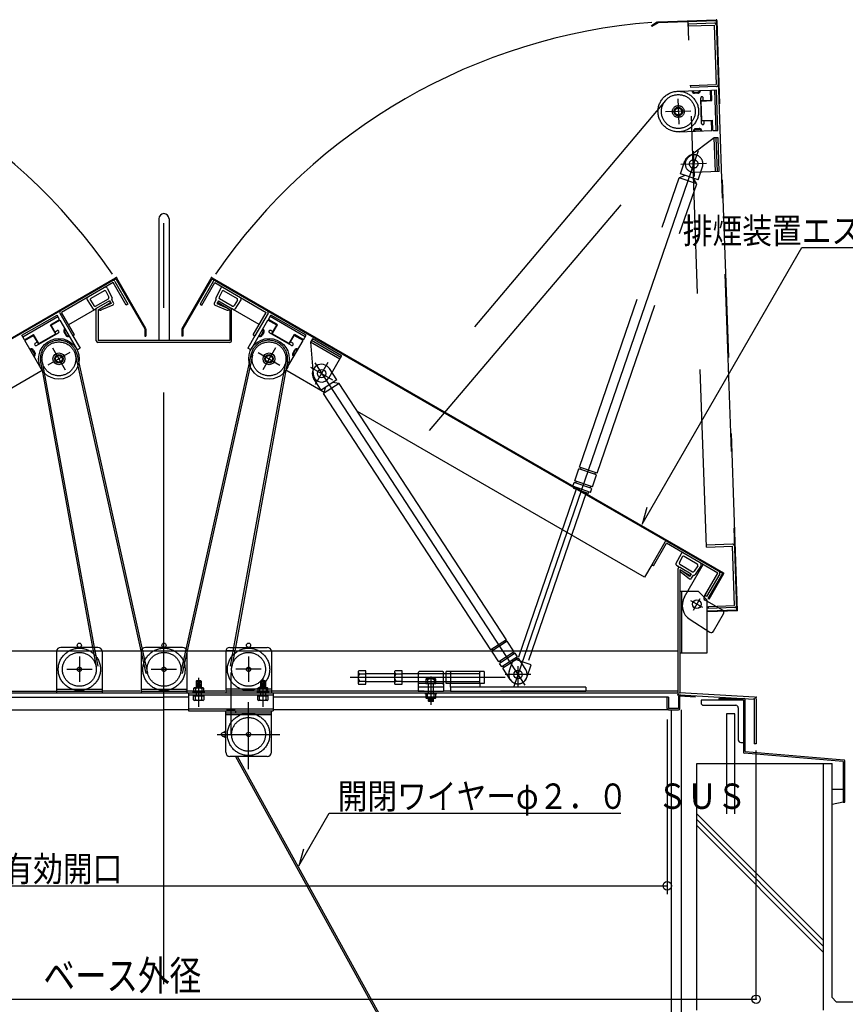
# Model space of a CAD drawing. Units: inches. Extents: x 184 to 5879, y 153 to 4025.
# Drawn here: x 1427 to 2403, y 1837 to 3002 of the extents above; entities that cross this region are included whole.
import ezdxf
from ezdxf.enums import TextEntityAlignment as Align

# ---------------------------------------------------------------- set-up
doc = ezdxf.new("R2010")
doc.units = ezdxf.units.IN
doc.header["$LTSCALE"] = 10
doc.header["$MEASUREMENT"] = 0
for name, pattern in [('PLine1', [30, 21, -9]), ('PLine2', [100, 70, -10, 10, -10]), ('PLine4', [50, 35, -15])]:
    doc.linetypes.add(name, pattern=pattern)
doc.layers.add('本体図', color=7, linetype='Continuous')
doc.styles.add('BIGFONT', font='monotxt', dxfattribs={"height": 0.2, "bigfont": 'bigfont'})

# ---------------------------------------------------------------- blocks, each defined once
blk = doc.blocks.new('DIM_34', base_point=(1002.216122, 2173.671937))
at = {"layer": '本体図', "color": 3, "linetype": 'Continuous'}
for p, q in [((2192.216122, 2173.671937), (2192.216122, 1967.160836)), ((1002.216122, 1977.160836), (2192.216122, 1977.160836))]:
    blk.add_line(p, q, dxfattribs=at)
blk.add_circle((2192.216122, 1977.160836), 5, dxfattribs=at)
at = {"layer": '本体図', "color": 3, "linetype": 'Continuous', "style": 'BIGFONT', "width": 0.858268}
blk.add_text('１１９０\u3000有効開口', height=30, dxfattribs=at).set_placement((1389.898123, 1997.160836), align=Align.MIDDLE_CENTER)

msp = doc.modelspace()

# ---------------------------------------------------------------- linework, layer by layer
at = {"layer": '本体図', "color": 4, "linetype": 'PLine1'}
for p, q in [((2180.853222, 2999.037324), (2173.448022, 2994.410024)), ((2174.083922, 2993.392424), (2173.448022, 2994.410024)), ((2181.443622, 2997.991324), (2174.083922, 2993.392424)), ((2181.348222, 2999.188724), (2250.038422, 3001.587424)), ((2249.880422, 3000.381124), (2181.443622, 2997.991324)), ((2238.598822, 2377.872724), (2216.914522, 2998.829724)), ((2247.979322, 2997.513024), (2216.998222, 2996.431124)), ((2216.998222, 2996.431124), (2217.078522, 2994.132524)), ((2217.078522, 2994.132524), (2247.759822, 2995.204024)), ((2247.759822, 2995.204024), (2250.216722, 2924.846824)), ((2249.880522, 3000.381124), (2274.213622, 2303.570424)), ((2275.454822, 2302.413024), (2251.072722, 3000.622924)), ((2219.524922, 2924.075324), (2219.605222, 2921.776724)), ((2219.535422, 2923.775424), (2250.216722, 2924.846824)), ((2204.464622, 2916.945324), (2243.440822, 2918.306424)), ((2250.596822, 2922.558724), (2219.615722, 2921.476824)), ((2224.522222, 2915.644524), (2228.519822, 2915.784124)), ((2228.554722, 2914.784724), (2224.557122, 2914.645124)), ((2243.859622, 2906.313724), (2243.440822, 2918.306424)), ((2244.440222, 2918.341324), (2250.436622, 2918.550724)), ((2244.876522, 2905.848924), (2244.440222, 2918.341324)), ((2250.113022, 2870.510124), (2248.437822, 2918.480924)), ((2252.111722, 2870.579924), (2250.436622, 2918.550724)), ((2232.809222, 2878.911424), (2231.762222, 2908.893124)), ((2231.866922, 2905.894924), (2243.859622, 2906.313724)), ((2232.384122, 2905.412724), (2244.876522, 2905.848924)), ((2233.186822, 2882.426724), (2232.384122, 2905.412724)), ((2234.865122, 2905.999624), (2234.760422, 2908.997824)), ((2232.704522, 2881.909524), (2244.697222, 2882.328324)), ((2233.186822, 2882.426724), (2245.679122, 2882.862924)), ((2235.807422, 2879.016124), (2235.702722, 2882.014224)), ((2245.116022, 2870.335624), (2244.697222, 2882.328324)), ((2246.115422, 2870.370524), (2245.679122, 2882.862924)), ((2206.139822, 2868.974524), (2245.116022, 2870.335624)), ((2230.020422, 2872.810324), (2226.022922, 2872.670724)), ((2226.057822, 2871.671324), (2230.055322, 2871.810924)), ((2246.115422, 2870.370524), (2252.111722, 2870.579924)), ((2247.814722, 2861.824624), (2217.457822, 2838.941924)), ((2252.411922, 2861.985224), (2247.814722, 2861.824624)), ((2249.210722, 2821.849024), (2247.814722, 2861.824624)), ((2251.509322, 2821.929324), (2250.113322, 2861.904924)), ((2253.807822, 2822.009524), (2252.411922, 2861.985224)), ((2207.872122, 2819.403024), (2213.075022, 2834.533424)), ((2228.676422, 2812.249024), (2207.872122, 2819.403024)), ((2253.807822, 2822.009524), (2223.826122, 2820.962524)), ((2228.676422, 2812.249024), (2233.879322, 2827.379524)), ((2088.531022, 2472.348724), (2206.246222, 2814.674724)), ((2109.335322, 2465.194724), (2227.050622, 2807.520824)), ((2213.546022, 2817.451924), (2206.246222, 2814.674724)), ((2227.050522, 2807.520824), (2206.246222, 2814.674724)), ((2227.050522, 2807.520824), (2223.002522, 2814.200124)), ((1492.523322, 2604.865624), (1495.410722, 2591.805124)), ((1494.476122, 2605.297324), (1496.570322, 2595.824824)), ((1699.956122, 2605.297324), (1697.861922, 2595.824824)), ((1701.908922, 2604.865624), (1699.021522, 2591.805124)), ((1451.354522, 2596.612624), (1453.094022, 2587.062524)), ((1453.322122, 2596.971024), (1455.720122, 2583.805824)), ((1741.110122, 2596.971024), (1738.712122, 2583.805824)), ((1743.077722, 2596.612624), (1741.338222, 2587.062524)), ((2083.002922, 2456.272624), (2087.880622, 2470.457424)), ((2108.685022, 2463.303424), (2087.880622, 2470.457424)), ((2109.335322, 2465.194724), (2088.531022, 2472.348724)), ((2089.771922, 2469.807024), (2090.422322, 2471.698324)), ((2103.807322, 2449.118724), (2108.685022, 2463.303424)), ((2106.793722, 2463.953824), (2107.444022, 2465.845124)), ((2084.568222, 2446.217124), (2015.095522, 2244.184724)), ((2080.726722, 2449.653124), (2082.352622, 2454.381324)), ((2101.531022, 2442.499124), (2080.726722, 2449.653124)), ((2081.967622, 2447.111424), (2082.618022, 2449.002724)), ((2098.989422, 2441.258124), (2081.967622, 2447.111424)), ((2103.156922, 2447.227324), (2082.352622, 2454.381324)), ((2103.807322, 2449.118724), (2083.002922, 2456.272624)), ((2084.243922, 2453.731024), (2084.894222, 2455.622324)), ((2101.265622, 2447.877724), (2101.916022, 2449.769024)), ((2101.531022, 2442.499124), (2103.156922, 2447.227324)), ((2096.388822, 2442.152424), (2026.916222, 2240.119924)), ((2098.989422, 2441.258124), (2099.639722, 2443.149424)), ((2269.499722, 2381.253224), (2238.518522, 2380.171324)), ((2238.598822, 2377.872724), (2269.280122, 2378.944124)), ((2271.737022, 2308.587024), (2269.280122, 2378.944124)), ((2209.216122, 2325.221924), (2209.216122, 2252.221924)), ((2241.055722, 2307.515624), (2271.737022, 2308.587024)), ((2241.136022, 2305.217024), (2241.055722, 2307.515624)), ((2272.117122, 2306.298924), (2241.136022, 2305.217024)), ((2239.934522, 2302.373324), (2274.213622, 2303.570424)), ((2239.976422, 2301.174124), (2239.934522, 2302.373324)), ((2239.976422, 2301.174124), (2239.934522, 2302.373324)), ((2275.454822, 2302.413024), (2239.976422, 2301.174124)), ((1512.809122, 2259.221924), (1516.912722, 2236.692824)), ((1514.842022, 2259.221924), (1518.880322, 2237.051224)), ((1569.821522, 2255.221924), (1575.758622, 2228.366624)), ((1571.869822, 2255.221924), (1577.711522, 2228.798324)), ((1622.562522, 2255.221924), (1616.720822, 2228.798324)), ((1624.610822, 2255.221924), (1618.673722, 2228.366624)), ((1679.590222, 2259.221924), (1675.551922, 2237.051224)), ((1681.623122, 2259.221924), (1677.519522, 2236.692824)), ((2005.400822, 2230.598924), (2010.603722, 2245.729324)), ((2031.408022, 2238.575324), (2010.603722, 2245.729324)), ((2026.205122, 2223.444924), (2031.408022, 2238.575324)), ((1909.802922, 2205.221924), (1909.802922, 2216.521924)), ((1915.802922, 2205.221924), (1915.802922, 2216.521924)), ((989.516122, 2207.521924), (1470.216122, 2207.521924)), ((1568.917623, 2207.521924), (1524.216122, 2207.521924)), ((1669.109433, 2207.521924), (1623.13397, 2207.521924)), ((1635.216122, 2205.221924), (1635.216122, 2201.921924)), ((1641.216122, 2205.221924), (1641.216122, 2201.921924)), ((1711.216122, 2205.221924), (1711.216122, 2201.921924)), ((1717.216122, 2205.221924), (1717.216122, 2201.921924)), ((2204.916122, 2207.521924), (1724.216122, 2207.521924)), ((1680.716122, 2185.761924), (1671.716122, 2185.761924)), ((1680.716122, 2185.761924), (1671.716122, 2185.761924)), ((1680.716122, 2184.981924), (1671.716122, 2184.981924)), ((2262.138064, 2121.69613), (2262.138064, 2062.260113)), ((2272.138064, 2062.260113), (2272.138064, 2121.69613))]:
    msp.add_line(p, q, dxfattribs=at)
at = {"layer": '本体図', "color": 4, "linetype": 'PLine4'}
for p, q in [((2190.006522, 2905.845624), (1881.962522, 2540.185024)), ((1911.006322, 2515.717624), (2220.543322, 2880.009724))]:
    msp.add_line(p, q, dxfattribs=at)
at = {"layer": '本体図', "color": 4, "linetype": 'PLine2'}
for p, q in [((2204.778722, 2907.950824), (2205.825722, 2877.969124)), ((2220.293022, 2893.483424), (2190.311322, 2892.436424)), ((2222.953622, 2845.947324), (2224.000622, 2815.965624)), ((2238.468022, 2831.479924), (2208.486322, 2830.433024))]:
    msp.add_line(p, q, dxfattribs=at)
at = {"layer": '本体図', "color": 3, "linetype": 'PLine2'}
for p, q in [((2228.780422, 2846.378524), (2010.925222, 2212.837124)), ((1597.216122, 860.765593), (1597.216122, 2817.609308)), ((1465.518622, 2613.432324), (1480.518622, 2587.451624)), ((1728.913622, 2613.432324), (1713.913622, 2587.451624)), ((1486.009022, 2607.942024), (1460.028222, 2592.942024)), ((1708.423222, 2607.942024), (1734.404022, 2592.942024)), ((1770.636422, 2590.498424), (1796.617122, 2575.498424)), ((1775.432422, 2595.562224), (2023.997422, 2214.458024)), ((1791.126822, 2595.988824), (1776.126822, 2570.008024)), ((2234.119422, 2306.236324), (2220.312922, 2314.207524)), ((2223.230522, 2303.318624), (2231.201722, 2317.125124)), ((1497.216122, 2248.221924), (1497.216122, 2218.221924)), ((1697.216122, 2248.221924), (1697.216122, 2218.221924)), ((2015.802922, 2212.021924), (2015.802922, 2237.021924)), ((1482.216122, 2233.221924), (1512.216122, 2233.221924)), ((1582.216122, 2233.221924), (1612.216122, 2233.221924)), ((1676.216122, 2229.307824), (1676.216122, 2156.221924)), ((1712.216122, 2233.221924), (1682.216122, 2233.221924)), ((1912.802922, 2224.886839), (1912.802922, 2191.043331)), ((2030.802922, 2227.021924), (2000.802922, 2227.021924)), ((1638.216122, 2223.210705), (1638.216122, 2188.678682)), ((1714.216122, 2223.210705), (1714.216122, 2188.678682)), ((2000.802922, 2223.521924), (1817.297722, 2223.521924)), ((1697.216122, 2115.221954), (1697.216122, 2194.221924)), ((1660.216122, 2156.221924), (1734.216122, 2156.221924))]:
    msp.add_line(p, q, dxfattribs=at)
at = {"layer": '本体図', "color": 3, "linetype": 'Continuous'}
for p, q in [((1591.216122, 2766.189624), (1591.216122, 2622.189624)), ((1603.216122, 2766.189624), (1603.216122, 2622.189624)), ((2162.472772, 2404.782076), (2351.360443, 2731.945118)), ((2351.360443, 2731.945118), (2737.580915, 2731.945118)), ((1526.474122, 2680.938624), (1510.812722, 2671.896524)), ((1528.555622, 2680.330224), (1532.058322, 2673.576724)), ((1530.014622, 2684.033224), (1536.041622, 2672.412424)), ((1664.417622, 2684.033224), (1658.390622, 2672.412424)), ((1665.876622, 2680.330224), (1662.373922, 2673.576724)), ((1667.958122, 2680.938624), (1683.619522, 2671.896524)), ((1506.362522, 2670.377624), (1513.412922, 2659.347724)), ((1510.298822, 2669.789624), (1514.396222, 2663.379524)), ((1516.410122, 2662.888324), (1531.476722, 2671.587124)), ((1537.528122, 2666.708224), (1535.402722, 2670.389624)), ((1656.904122, 2666.708224), (1659.029522, 2670.389624)), ((1678.022122, 2662.888324), (1662.955522, 2671.587124)), ((1684.133422, 2669.789624), (1680.036022, 2663.379524)), ((1688.069722, 2670.377624), (1681.019322, 2659.347724)), ((1515.426722, 2658.856524), (1517.216122, 2659.889624)), ((1536.586922, 2663.871224), (1523.485722, 2658.231624)), ((1534.619522, 2665.746124), (1524.165522, 2661.246024)), ((1533.954622, 2666.897824), (1534.619522, 2665.746124)), ((1657.845322, 2663.871224), (1670.946522, 2658.231624)), ((1660.477622, 2666.897824), (1659.812722, 2665.746124)), ((1659.812722, 2665.746124), (1670.266722, 2661.246024)), ((1679.005522, 2658.856524), (1677.216122, 2659.889624)), ((1453.094022, 2587.062524), (1512.809122, 2259.221924)), ((1495.410722, 2591.805124), (1569.821522, 2255.221924)), ((1496.570322, 2595.824824), (1571.869822, 2255.221924)), ((1697.861958, 2595.824764), (1622.562522, 2255.221924)), ((1699.021618, 2591.805001), (1624.610822, 2255.221924)), ((1741.338222, 2587.062524), (1681.623122, 2259.221924)), ((1801.581022, 2575.606224), (1792.840322, 2589.007624)), ((1455.720122, 2583.805824), (1514.842022, 2259.221924)), ((1738.712122, 2583.805824), (1679.590222, 2259.221924)), ((1783.154022, 2563.587624), (1774.413322, 2576.989124)), ((1801.581022, 2575.606224), (1783.154022, 2563.587624)), ((1804.312522, 2571.418224), (1785.885522, 2559.399724)), ((1788.179622, 2566.865424), (1785.885522, 2559.399724)), ((1804.312522, 2571.418224), (1796.555522, 2572.328424)), ((2002.072022, 2268.210024), (1804.312622, 2571.418224)), ((1983.645022, 2256.191524), (1785.885622, 2559.399724)), ((2168.142645, 2424.602584), (2162.472772, 2404.782076)), ((2208.572222, 2369.865524), (2202.545222, 2358.244624)), ((2210.031122, 2366.162424), (2206.528522, 2359.409024)), ((2227.774122, 2357.728824), (2212.112722, 2366.770924)), ((2203.126722, 2356.255024), (2206.908022, 2354.071924)), ((2207.110122, 2357.419324), (2222.176722, 2348.720624)), ((2228.287922, 2355.621924), (2224.190622, 2349.211824)), ((2232.224322, 2356.209924), (2225.173922, 2345.179924)), ((2218.049622, 2340.437124), (2208.998222, 2347.186324)), ((2218.689722, 2343.078424), (2209.565522, 2349.881724)), ((2219.354622, 2344.230024), (2218.689722, 2343.078424)), ((2220.977222, 2341.040524), (2223.102722, 2344.721924)), ((2002.072022, 2268.210024), (1983.645022, 2256.191524)), ((2003.164622, 2266.534824), (1984.737622, 2254.516324)), ((2001.489422, 2265.442224), (2000.396822, 2267.117424)), ((2011.359022, 2253.970924), (2003.164622, 2266.534824)), ((1992.932022, 2241.952424), (1984.737622, 2254.516324)), ((1986.412722, 2255.608924), (1985.320222, 2257.284124)), ((2011.359022, 2253.970924), (1992.932022, 2241.952424)), ((2012.451622, 2252.295824), (1994.024622, 2240.277224)), ((2015.183122, 2248.107824), (1996.756122, 2236.089324)), ((2010.776422, 2251.203224), (2009.683922, 2252.878324)), ((2015.183122, 2248.107824), (2012.451622, 2252.295824)), ((1996.756122, 2236.089324), (1994.024622, 2240.277224)), ((1995.699822, 2241.369824), (1994.607222, 2243.045024)), ((2016.275722, 2246.432624), (1997.848722, 2234.414124)), ((1999.523922, 2235.506724), (1998.431322, 2237.181924)), ((2014.600522, 2245.340024), (2013.507922, 2247.015224)), ((2025.016522, 2233.031124), (2016.275722, 2246.432624)), ((2006.589422, 2221.012624), (1997.848722, 2234.414124)), ((1626.216122, 2205.221924), (1626.216122, 2184.221924)), ((1626.216122, 2202.921924), (1726.216122, 2202.921924)), ((1726.216122, 2205.221924), (1726.216122, 2184.221924)), ((2282.216122, 2196.69613), (2232.216122, 2196.69613)), ((2232.216122, 2196.69613), (2232.216122, 2193.69613)), ((2235.216122, 2190.69613), (2273.216122, 2190.69613)), ((2282.216122, 2196.69613), (2282.216122, 2134.997284)), ((1626.216122, 2184.221924), (1726.216122, 2184.221924)), ((2197.227039, 1270.000813), (2197.227039, 2185.221924)), ((2209.227039, 1270.000813), (2209.227039, 2185.221924)), ((2276.216122, 2187.69613), (2276.216122, 2149.69613)), ((2279.216122, 2146.69613), (2282.216122, 2146.69613)), ((2297.216122, 1843.221954), (2297.216122, 2137.221954)), ((1681.91984, 2130.221954), (2159.859849, 1262.784531)), ((2161.575944, 1263.754565), (1684.036479, 2130.221954)), ((2387.138064, 1845.000813), (2387.138064, 2121.69613)), ((1756.580636, 2000.76316), (1792.606206, 2063.161276)), ((1792.606206, 2063.161276), (2137.330615, 2063.161276)), ((1762.250509, 2020.583668), (1756.580636, 2000.76316)), ((897.216122, 1843.221954), (2297.216122, 1843.221954)), ((2392.138064, 1840.000813), (2387.138064, 1845.000813)), ((2392.138064, 1840.000813), (2555.838451, 1840.000813))]:
    msp.add_line(p, q, dxfattribs=at)
at = {"layer": '本体図', "color": 4, "linetype": 'Continuous'}
for p, q in [((935.031222, 2346.992524), (1540.067322, 2696.310224)), ((1540.494122, 2695.171024), (936.670522, 2346.553324)), ((1537.227422, 2690.629124), (1476.259222, 2655.429124)), ((1552.577422, 2664.042224), (1537.227422, 2690.629124)), ((1539.069222, 2692.038924), (1554.569222, 2665.192224)), ((1540.494122, 2695.171024), (1574.733322, 2635.866924)), ((1575.799422, 2636.420524), (1541.433322, 2695.944224)), ((1618.632822, 2636.420524), (1652.998922, 2695.944224)), ((1653.938122, 2695.171024), (1619.698922, 2635.866924)), ((1655.363022, 2692.038924), (1639.863022, 2665.192224)), ((1641.854822, 2664.042224), (1657.204822, 2690.629124)), ((1653.938222, 2695.171024), (2257.761822, 2346.553324)), ((1654.365022, 2696.310224), (2258.881402, 2347.292541)), ((1657.204822, 2690.629124), (1718.173022, 2655.429124)), ((1532.804622, 2668.889624), (1517.216122, 2659.889624)), ((1532.804622, 2668.889624), (1533.954622, 2666.897824)), ((1661.627622, 2668.889624), (1660.477622, 2666.897824)), ((1661.627622, 2668.889624), (1677.216122, 2659.889624)), ((1491.609222, 2628.842224), (1476.259222, 2655.429124)), ((1484.567022, 2641.039624), (1515.426722, 2658.856524)), ((1517.216122, 2621.889624), (1517.216122, 2659.889624)), ((1519.516122, 2658.561724), (1533.954622, 2666.897824)), ((1519.516122, 2658.561724), (1519.516122, 2622.189624)), ((1554.569222, 2665.192224), (1552.577422, 2664.042224)), ((1639.863022, 2665.192224), (1641.854822, 2664.042224)), ((1674.916122, 2658.561724), (1660.477622, 2666.897824)), ((1674.916122, 2658.561724), (1674.916122, 2622.189624)), ((1677.216122, 2621.889624), (1677.216122, 2659.889624)), ((1709.865222, 2641.039624), (1679.005522, 2658.856524)), ((1702.823022, 2628.842224), (1718.173022, 2655.429124)), ((1429.234022, 2628.279124), (1470.803222, 2652.279124)), ((1430.234022, 2626.547124), (1471.803222, 2650.547124)), ((1462.977922, 2640.833024), (1473.803222, 2647.083024)), ((1463.910922, 2640.217024), (1474.303222, 2646.217024)), ((1473.803222, 2647.083024), (1470.803222, 2652.279124)), ((1474.117322, 2654.538924), (1489.617322, 2627.692224)), ((1474.303222, 2646.217024), (1494.653246, 2610.969739)), ((1700.629022, 2612.442024), (1720.129022, 2646.217024)), ((1720.314922, 2654.538924), (1704.814922, 2627.692224)), ((1730.521322, 2640.217024), (1720.129022, 2646.217024)), ((1720.629022, 2647.083024), (1723.629022, 2652.279124)), ((1731.454322, 2640.833024), (1720.629022, 2647.083024)), ((1764.198222, 2626.547124), (1722.629022, 2650.547124)), ((1765.198222, 2628.279124), (1723.629022, 2652.279124)), ((1469.227922, 2630.007724), (1462.977922, 2640.833024)), ((1469.910922, 2629.824624), (1463.910922, 2640.217024)), ((1468.410922, 2632.422724), (1471.009022, 2633.922724)), ((1482.071222, 2628.762524), (1480.071222, 2632.226624)), ((1574.733322, 2635.866924), (1574.733322, 2627.188424)), ((1575.933322, 2635.920524), (1575.933322, 2627.188424)), ((1618.498922, 2635.920524), (1618.498922, 2627.188424)), ((1619.698922, 2635.866924), (1619.698922, 2627.188424)), ((1712.361022, 2628.762524), (1714.361022, 2632.226624)), ((1726.021322, 2632.422724), (1723.423222, 2633.922724)), ((1724.521322, 2629.824624), (1730.521322, 2640.217024)), ((1725.204322, 2630.007724), (1731.454322, 2640.833024)), ((1432.234022, 2623.083024), (1429.234022, 2628.279124)), ((1432.234022, 2623.083024), (1443.059322, 2629.333024)), ((1432.734022, 2622.217024), (1443.126322, 2628.217024)), ((1452.234022, 2588.442024), (1432.734022, 2622.217024)), ((1449.309322, 2618.507724), (1443.059322, 2629.333024)), ((1449.126322, 2617.824624), (1443.126322, 2628.217024)), ((1445.028222, 2618.922724), (1447.626322, 2620.422724)), ((1446.528222, 2616.324624), (1472.509022, 2631.324624)), ((1449.309322, 2618.507724), (1469.227922, 2630.007724)), ((1479.205222, 2631.726624), (1481.205222, 2628.262524)), ((1491.609222, 2628.842224), (1489.617322, 2627.692224)), ((1489.617322, 2627.692224), (1498.117322, 2612.969724)), ((1674.916122, 2622.189624), (1519.516122, 2622.189624)), ((1574.733322, 2627.188424), (1575.933322, 2627.188424)), ((1619.698922, 2627.188424), (1618.498922, 2627.188424)), ((1704.814922, 2627.692224), (1696.314922, 2612.969724)), ((1702.823022, 2628.842224), (1704.814922, 2627.692224)), ((1715.227022, 2631.726624), (1713.227022, 2628.262524)), ((1747.904022, 2616.324624), (1721.923222, 2631.324624)), ((1745.122922, 2618.507724), (1725.204322, 2630.007724)), ((1742.198222, 2588.442024), (1761.698222, 2622.217024)), ((1745.122922, 2618.507724), (1751.372922, 2629.333024)), ((1745.305922, 2617.824624), (1751.305922, 2628.217024)), ((1749.404022, 2618.922724), (1746.805922, 2620.422724)), ((1761.698222, 2622.217024), (1751.305922, 2628.217024)), ((1762.198222, 2623.083024), (1751.372922, 2629.333024)), ((1762.198222, 2623.083024), (1765.198222, 2628.279124)), ((1772.646022, 2623.979124), (1770.346022, 2619.995424)), ((1806.137022, 2601.987324), (1771.496022, 2621.987324)), ((1807.287022, 2603.979124), (1772.646022, 2623.979124)), ((1443.966122, 2606.762524), (1441.966122, 2610.226624)), ((1442.832122, 2610.726624), (1444.832122, 2607.262524)), ((1494.601044, 2610.939599), (1498.117322, 2612.969724)), ((1675.216122, 2619.889624), (1519.216122, 2619.889624)), ((1699.831201, 2610.9396), (1696.314922, 2612.969724)), ((1751.600122, 2610.726624), (1749.600122, 2607.262524)), ((1750.466122, 2606.762524), (1752.466122, 2610.226624)), ((1770.346022, 2619.995424), (1773.665022, 2582.125324)), ((1804.987022, 2599.995424), (1770.346022, 2619.995424)), ((1807.287022, 2603.979124), (1792.287022, 2577.998424)), ((1407.742883, 2560.792015), (1453.136245, 2586.999886)), ((1787.395315, 2560.384444), (1741.296002, 2586.99989)), ((2165.385022, 2342.152024), (1826.073997, 2538.053301)), ((2189.385022, 2383.721224), (2173.885022, 2356.874424)), ((2175.876922, 2355.724424), (2191.226922, 2382.311424)), ((2252.195122, 2347.111424), (2191.226922, 2382.311424)), ((2173.885022, 2356.874424), (2165.385022, 2342.152024)), ((2175.876922, 2355.724424), (2173.885022, 2356.874424)), ((2207.916122, 2353.489824), (2220.504622, 2346.221924)), ((2212.601722, 2318.908924), (2234.712122, 2357.205224)), ((2204.916122, 2351.757824), (2204.916122, 2204.938124)), ((2207.216122, 2351.238224), (2207.216122, 2205.221924)), ((2207.216122, 2351.238224), (2219.354622, 2344.230024)), ((2220.504622, 2346.221924), (2219.354622, 2344.230024)), ((2235.814222, 2319.114224), (2252.032622, 2347.205224)), ((2236.845122, 2320.524424), (2252.195122, 2347.111424)), ((2254.336922, 2346.221224), (2238.836922, 2319.374424)), ((2240.611822, 2316.848624), (2257.761822, 2346.553324)), ((2241.651022, 2316.248624), (2259.101018, 2346.472926)), ((2229.216122, 2325.221924), (2207.216122, 2325.221924)), ((2229.216122, 2325.221924), (2239.216122, 2315.221924)), ((2238.836922, 2319.374424), (2236.845122, 2320.524424)), ((2257.696922, 2303.016124), (2236.912322, 2315.016124)), ((2239.216122, 2315.221924), (2239.216122, 2252.221924)), ((2241.651022, 2316.248624), (2240.611822, 2316.848624)), ((2246.856222, 2278.239424), (2258.795022, 2298.918024)), ((2219.237922, 2292.002024), (2242.655522, 2277.203424)), ((989.516122, 2255.221924), (2204.916122, 2255.221924)), ((1470.216122, 2254.221924), (1470.216122, 2205.221924)), ((1519.216122, 2259.221924), (1475.216122, 2259.221924)), ((1524.216122, 2254.221924), (1524.216122, 2205.221924)), ((1570.216122, 2254.221924), (1570.216122, 2205.221924)), ((1619.216122, 2259.221924), (1575.216122, 2259.221924)), ((1624.216122, 2254.221924), (1624.216122, 2205.221924)), ((1670.216122, 2254.221924), (1670.216122, 2205.221924)), ((1680.466122, 2255.221924), (1670.966122, 2255.221924)), ((1675.216122, 2259.221924), (1719.216122, 2259.221924)), ((1724.216122, 2254.221924), (1724.216122, 2205.221924)), ((2239.216122, 2252.221924), (2207.216122, 2252.221924)), ((1826.802922, 2230.531824), (1826.802922, 2216.640524)), ((1835.602822, 2231.521924), (1827.802922, 2231.521924)), ((1828.549122, 2228.021824), (1835.802922, 2228.021824)), ((1835.802922, 2215.721924), (1835.802922, 2231.321824)), ((1835.802922, 2228.284424), (1869.750722, 2228.284424)), ((1869.750722, 2230.531824), (1869.750722, 2216.640524)), ((1878.550622, 2231.521924), (1870.750722, 2231.521924)), ((1871.496922, 2228.021824), (1878.750722, 2228.021824)), ((1878.750722, 2215.721924), (1878.750722, 2231.321824)), ((1878.750722, 2228.284424), (1897.802922, 2228.284424)), ((1897.802922, 2229.521924), (1898.802922, 2230.521924)), ((1897.802922, 2229.521924), (1897.802922, 2214.721924)), ((1897.802922, 2228.284424), (1970.802922, 2228.284424)), ((1926.802922, 2230.521924), (1898.802922, 2230.521924)), ((1926.802922, 2230.521924), (1927.802922, 2229.521924)), ((1927.802922, 2214.721924), (1927.802922, 2229.521924)), ((1975.802922, 2230.521924), (1930.802922, 2230.521924)), ((1930.802922, 2216.521924), (1930.802922, 2230.521924)), ((1935.802922, 2229.521924), (1936.802922, 2230.521924)), ((1935.802922, 2229.521924), (1935.802922, 2216.521924)), ((1969.802922, 2230.521924), (1970.802922, 2229.521924)), ((1970.802922, 2216.521924), (1970.802922, 2229.521924)), ((1975.802922, 2230.521924), (1975.802922, 2216.521924)), ((1635.216122, 2219.197624), (1635.640422, 2219.621924)), ((1635.216122, 2219.197624), (1641.216122, 2219.197624)), ((1635.216122, 2219.197624), (1635.216122, 2211.221824)), ((1641.216122, 2216.664224), (1635.216122, 2218.271924)), ((1641.216122, 2215.421924), (1635.216122, 2217.029624)), ((1641.216122, 2214.179624), (1635.216122, 2215.787324)), ((1641.216122, 2212.937224), (1635.216122, 2214.544924)), ((1641.216122, 2211.694924), (1635.216122, 2213.302624)), ((1640.791922, 2219.621924), (1635.640422, 2219.621924)), ((1641.216122, 2217.906524), (1636.397822, 2219.197624)), ((1640.791922, 2219.621924), (1641.216122, 2219.197624)), ((1641.216122, 2219.197624), (1641.216122, 2211.221824)), ((1711.216122, 2219.197624), (1711.640422, 2219.621924)), ((1711.216122, 2219.197624), (1717.216122, 2219.197624)), ((1711.216122, 2219.197624), (1711.216122, 2211.221824)), ((1717.216122, 2216.664224), (1711.216122, 2218.271924)), ((1717.216122, 2215.421924), (1711.216122, 2217.029624)), ((1717.216122, 2214.179624), (1711.216122, 2215.787324)), ((1717.216122, 2212.937224), (1711.216122, 2214.544924)), ((1717.216122, 2211.694924), (1711.216122, 2213.302624)), ((1716.791922, 2219.621924), (1711.640422, 2219.621924)), ((1717.216122, 2217.906524), (1712.397822, 2219.197624)), ((1716.791922, 2219.621924), (1717.216122, 2219.197624)), ((1717.216122, 2219.197624), (1717.216122, 2211.221824)), ((1827.802922, 2215.521924), (1835.602822, 2215.521924)), ((1828.549122, 2219.021924), (1835.802922, 2219.021924)), ((1835.802922, 2218.759424), (1869.750722, 2218.759424)), ((1870.750722, 2215.521924), (1878.550622, 2215.521924)), ((1871.496922, 2219.021924), (1878.750722, 2219.021924)), ((1878.750722, 2218.759424), (1897.802922, 2218.759424)), ((1897.802922, 2218.759424), (1970.802922, 2218.759424)), ((1898.802922, 2216.521924), (1897.802922, 2217.521924)), ((1927.802922, 2216.521924), (1897.802922, 2216.521924)), ((1897.802922, 2216.521924), (1897.802922, 2207.521924)), ((1906.802922, 2221.321924), (1906.802922, 2216.641924)), ((1906.922822, 2216.521924), (1918.682822, 2216.521924)), ((1918.202922, 2221.921924), (1907.402922, 2221.921924)), ((1908.902922, 2220.874124), (1908.902922, 2216.521924)), ((1916.702922, 2220.874124), (1916.702922, 2216.521924)), ((1918.802922, 2216.641924), (1918.802922, 2221.321924)), ((1927.802922, 2217.521924), (1926.802922, 2216.521924)), ((1927.802922, 2216.521924), (1927.802922, 2207.521924)), ((1975.802922, 2216.521924), (1930.802922, 2216.521924)), ((1936.802922, 2216.521924), (1935.802922, 2217.521924)), ((1935.802922, 2212.021924), (1935.802922, 2216.521924)), ((1970.802922, 2217.521924), (1969.802922, 2216.521924)), ((1970.802922, 2216.521924), (1970.802922, 2212.021924)), ((989.516122, 2205.221924), (2204.916122, 2205.221924)), ((1470.216122, 2209.821924), (1524.216122, 2209.821924)), ((1470.216122, 2207.521924), (1524.216122, 2207.521924)), ((1570.216122, 2209.821924), (1624.216122, 2209.821924)), ((1570.216122, 2207.521924), (1624.216122, 2207.521924)), ((1631.016222, 2205.221924), (1631.016222, 2205.821824)), ((1645.416122, 2205.821824), (1631.016222, 2205.821824)), ((1645.416122, 2205.221924), (1631.016222, 2205.221924)), ((1632.216122, 2210.621824), (1632.216122, 2205.941824)), ((1632.216122, 2197.121924), (1632.216122, 2201.801824)), ((1632.336022, 2201.921924), (1644.096122, 2201.921924)), ((1632.336122, 2205.821824), (1644.096222, 2205.821824)), ((1643.616122, 2211.221824), (1632.816122, 2211.221824)), ((1633.216122, 2201.921924), (1633.216122, 2202.921924)), ((1634.316122, 2197.569624), (1634.316122, 2201.921924)), ((1634.316222, 2210.174024), (1634.316222, 2205.821824)), ((1638.345022, 2211.221824), (1635.216122, 2212.060224)), ((1635.216122, 2211.221824), (1641.216222, 2211.221824)), ((1642.116122, 2210.174024), (1642.116122, 2205.821824)), ((1642.116122, 2197.569624), (1642.116122, 2201.921924)), ((1643.216122, 2202.921924), (1643.216122, 2201.921924)), ((1644.216122, 2205.941824), (1644.216122, 2210.621824)), ((1644.216122, 2201.801824), (1644.216122, 2197.121924)), ((1645.416122, 2205.821824), (1645.416122, 2205.221924)), ((1724.216122, 2209.821924), (1670.216122, 2209.821924)), ((1724.216122, 2207.521924), (1670.216122, 2207.521924)), ((1707.016222, 2205.221924), (1707.016222, 2205.821824)), ((1721.416122, 2205.821824), (1707.016222, 2205.821824)), ((1721.416122, 2205.221924), (1707.016222, 2205.221924)), ((1708.216122, 2210.621824), (1708.216122, 2205.941824)), ((1708.216122, 2197.121924), (1708.216122, 2201.801824)), ((1708.336022, 2201.921924), (1720.096122, 2201.921924)), ((1708.336122, 2205.821824), (1720.096222, 2205.821824)), ((1719.616122, 2211.221824), (1708.816122, 2211.221824)), ((1709.216122, 2201.921924), (1709.216122, 2202.921924)), ((1710.316122, 2197.569624), (1710.316122, 2201.921924)), ((1710.316222, 2210.174024), (1710.316222, 2205.821824)), ((1714.345022, 2211.221824), (1711.216122, 2212.060224)), ((1711.216122, 2211.221824), (1717.216222, 2211.221824)), ((1718.116122, 2210.174024), (1718.116122, 2205.821824)), ((1718.116122, 2197.569624), (1718.116122, 2201.921924)), ((1719.216122, 2202.921924), (1719.216122, 2201.921924)), ((1720.216122, 2205.941824), (1720.216122, 2210.621824)), ((1720.216122, 2201.801824), (1720.216122, 2197.121924)), ((1721.416122, 2205.821824), (1721.416122, 2205.221924)), ((1927.802922, 2212.021924), (1897.802922, 2212.021924)), ((1897.802922, 2207.521924), (1927.802922, 2207.521924)), ((1905.602922, 2204.621924), (1905.602922, 2205.221924)), ((1905.602922, 2205.221924), (1920.002822, 2205.221924)), ((1905.602922, 2204.621924), (1920.002822, 2204.621924)), ((1906.802922, 2204.502024), (1906.802922, 2199.822024)), ((1918.682922, 2204.621924), (1906.922822, 2204.621924)), ((1908.902922, 2200.269724), (1908.902922, 2204.621924)), ((1916.702922, 2200.269724), (1916.702922, 2204.621924)), ((1918.802922, 2199.822024), (1918.802922, 2204.502024)), ((1920.002822, 2205.221924), (1920.002822, 2204.621924)), ((1935.802922, 2207.521924), (1927.802922, 2207.521924)), ((2095.802922, 2212.021924), (1935.802922, 2212.021924)), ((1935.802922, 2212.021924), (1935.802922, 2207.521924)), ((1935.802922, 2207.521924), (2095.802922, 2207.521924)), ((2095.802922, 2212.021924), (2095.802922, 2207.521924)), ((2206.805222, 2202.941224), (2294.916122, 2198.046124)), ((2295.327122, 2200.326824), (2207.216122, 2205.221924)), ((2207.216122, 2186.821924), (2207.216122, 2201.315924)), ((2225.430222, 2200.304024), (2207.216122, 2201.315924)), ((2225.430222, 2200.304024), (2225.518922, 2201.901524)), ((1002.216122, 2200.221924), (1597.216122, 2200.221924)), ((1626.216122, 2200.221924), (1597.216122, 2200.221924)), ((1643.616122, 2196.521924), (1632.816122, 2196.521924)), ((1719.616122, 2196.521924), (1708.816122, 2196.521924)), ((2192.216122, 2200.221924), (1726.216122, 2200.221924)), ((1907.402922, 2199.221924), (1918.202922, 2199.221924)), ((1915.802922, 2199.221924), (1909.802922, 2197.614224)), ((1909.802922, 2195.446224), (1909.802922, 2199.221924)), ((1915.802922, 2199.221924), (1909.802922, 2199.221924)), ((1911.166422, 2199.221924), (1909.802922, 2198.856624)), ((1915.802922, 2197.979624), (1909.802922, 2196.371924)), ((1909.802922, 2195.446224), (1915.802922, 2195.446224)), ((1909.802922, 2195.446224), (1910.227122, 2195.021924)), ((1915.378622, 2195.021924), (1910.227122, 2195.021924)), ((1915.802922, 2196.737324), (1910.984622, 2195.446224)), ((1915.378622, 2195.021924), (1915.802922, 2195.446224)), ((1915.802922, 2195.446224), (1915.802922, 2199.221924)), ((2193.816122, 2200.221924), (2192.216122, 2200.221924)), ((2192.216122, 2186.821924), (2192.216122, 2200.221924)), ((2193.816122, 2200.221924), (2193.816122, 2186.821924)), ((2205.616122, 2200.893024), (2205.616122, 2186.821924)), ((2253.216122, 2198.69613), (2283.216122, 2198.69613)), ((2253.216122, 2198.69613), (2253.216122, 2196.69613)), ((2284.216122, 2135.916724), (2284.216122, 2197.69613)), ((2294.916122, 2198.046124), (2294.916122, 2145.221954)), ((2297.216122, 2198.329924), (2297.216122, 2145.221954)), ((1000.616122, 2185.221924), (1597.216122, 2185.221924)), ((1626.216122, 2185.221924), (1597.216122, 2185.221924)), ((1670.216122, 2135.221954), (1670.216122, 2184.221924)), ((1670.216122, 2181.921924), (1724.216122, 2181.921924)), ((1670.216122, 2179.621924), (1724.216122, 2179.621924)), ((1671.716122, 2186.521924), (1671.716122, 2184.221924)), ((1680.716122, 2186.521924), (1680.716122, 2184.221924)), ((1681.716122, 2184.221924), (1681.716122, 2181.921924)), ((1724.216122, 2135.221954), (1724.216122, 2184.221924)), ((2193.816122, 2185.221924), (1726.216122, 2185.221924)), ((2205.616122, 2186.821924), (2193.816122, 2186.821924)), ((2193.816122, 2185.221924), (2205.616122, 2185.221924)), ((2272.138064, 2180.69613), (2262.138064, 2180.69613)), ((2262.138064, 2180.69613), (2262.138064, 2121.69613)), ((2272.138064, 2121.69613), (2272.138064, 2180.69613)), ((2297.216122, 2145.221954), (2294.916122, 2145.221954)), ((2400.138064, 2124.161932), (2283.132329, 2134.000801)), ((2284.216122, 2135.916724), (2401.221857, 2126.077856)), ((1719.216122, 2130.221954), (1675.216122, 2130.221954)), ((2400.138064, 2124.161932), (2400.138064, 2076.000813)), ((2402.138064, 2076.000813), (2402.138064, 2125.081373)), ((2400.138064, 2076.000813), (2402.138064, 2076.000813))]:
    msp.add_line(p, q, dxfattribs=at)
at = {"layer": '本体図', "color": 2, "linetype": 'Continuous'}
for p, q in [((1674.916122, 2622.189624), (1597.216122, 2622.189624)), ((1675.216122, 2619.889624), (1597.216122, 2619.889624)), ((2227.138064, 1830.000813), (2227.138064, 2121.69613)), ((2227.138064, 2121.69613), (2387.138064, 2121.69613)), ((2377.138064, 1830.000813), (2377.138064, 2121.69613))]:
    msp.add_line(p, q, dxfattribs=at)
at = {"layer": '本体図', "color": 3, "linetype": 'PLine1'}
msp.add_line((1626.216122, 2186.521924), (1726.216122, 2186.521924), dxfattribs=at)
msp.add_line((1626.216122, 2186.521924), (1726.216122, 2186.521924), dxfattribs=at)
at = {"layer": '本体図', "color": 6, "linetype": 'Continuous'}
for p, q in [((2400.138064, 2091.000813), (2387.138064, 2091.000813)), ((2400.138064, 2076.000813), (2387.138064, 2073.468358)), ((2377.138064, 1912.464504), (2227.138064, 2062.464504)), ((2377.138064, 1905.393436), (2227.138064, 2055.393436)), ((2377.138064, 1898.322368), (2227.138064, 2048.322368))]:
    msp.add_line(p, q, dxfattribs=at)
at = {"layer": '本体図', "color": 4, "linetype": 'PLine1'}
for centre, radius in [((2205.302222, 2892.959924), 24), ((2205.302222, 2892.959924), 20), ((2205.302222, 2892.959924), 7), ((2205.302222, 2892.959924), 5), ((2205.302222, 2892.959924), 4), ((2223.477122, 2830.956524), 5), ((1473.018622, 2600.442024), 20), ((1721.413622, 2600.442024), 20), ((1497.216122, 2233.221924), 25), ((1497.216122, 2233.221924), 20), ((1597.216122, 2233.221924), 25), ((1597.216122, 2233.221924), 20), ((1697.216122, 2233.221924), 25), ((1697.216122, 2233.221924), 20), ((1497.216122, 2233.221924), 2.5), ((1597.216122, 2233.221924), 2.5), ((1697.216122, 2233.221924), 2.5), ((1697.216122, 2156.221924), 25), ((1697.216122, 2156.221924), 20)]:
    msp.add_circle(centre, radius, dxfattribs=at)
at = {"layer": '本体図', "color": 4, "linetype": 'Continuous'}
for centre, radius in [((1473.018622, 2600.442024), 24), ((1721.413622, 2600.442024), 24), ((1473.018622, 2600.442024), 7), ((1473.018622, 2600.442024), 5), ((1473.018622, 2600.442024), 4), ((1721.413622, 2600.442024), 7), ((1721.413622, 2600.442024), 5), ((1721.413622, 2600.442024), 4), ((1783.626822, 2582.998424), 5), ((2227.216122, 2310.221924), 5.25), ((2227.216122, 2310.221924), 5), ((1497.216122, 2261.721924), 2.5), ((1597.216122, 2261.721924), 2.5), ((1597.216122, 2261.721924), 2.5), ((1697.216122, 2261.721924), 2.5), ((1667.716122, 2156.221924), 2.5), ((1697.216122, 2156.221924), 2.5)]:
    msp.add_circle(centre, radius, dxfattribs=at)
at = {"layer": '本体図', "color": 2, "linetype": 'Continuous'}
msp.add_circle((2227.216122, 2310.221924), 5.25, dxfattribs=at)
msp.add_circle((2227.216122, 2310.221924), 5.25, dxfattribs=at)
msp.add_circle((2227.216122, 2310.221924), 5.25, dxfattribs=at)
at = {"layer": '本体図', "color": 7, "linetype": 'PLine1'}
msp.add_circle((1597.216122, 2233.221924), 2.5, dxfattribs=at)
at = {"layer": '本体図', "color": 3, "linetype": 'Continuous'}
for centre in [(2015.802922, 2227.021924), (2297.216122, 1843.000813)]:
    msp.add_circle(centre, 5, dxfattribs=at)
at = {"layer": '本体図', "color": 6, "linetype": 'Continuous'}
for centre, start, end in [((967.216122, 2310.221924), 34.453548, 85.584628), ((2227.216122, 2310.221924), 94.415372, 145.546452)]:
    msp.add_arc(centre, 690.17026, start, end, dxfattribs=at)
at = {"layer": '本体図', "color": 4, "linetype": 'PLine1'}
for centre, radius, start, end in [((2248.049122, 2995.514324), 2, 2, 92), ((2250.073322, 3000.588024), 1, 2, 92), ((2250.527022, 2924.557524), 2, 272, 2), ((2224.452422, 2917.643324), 3, 182, 272), ((2224.452422, 2917.643324), 2, 182, 272), ((2228.450022, 2917.782924), 2, 272, 2), ((2228.450022, 2917.782924), 3, 272, 2), ((2233.261322, 2908.945424), 1.5, 2, 182), ((2234.308322, 2878.963724), 1.5, 182, 2), ((2226.127622, 2869.672524), 3, 92, 182), ((2226.127622, 2869.672524), 2, 92, 182), ((2230.125122, 2869.812124), 3, 2, 92), ((2230.125122, 2869.812124), 2, 2, 92), ((2223.477122, 2830.956524), 11, 341.02351, 161.023505), ((2223.477122, 2830.956524), 10, 127.008621, 272), ((1473.018622, 2600.442024), 22, 12.749948, 190.02407), ((1721.413622, 2600.442024), 22, 349.97593, 167.250052), ((2269.569522, 2379.254424), 2, 2, 92), ((2272.047322, 2308.297724), 2, 272, 2), ((2015.802922, 2227.021924), 11, 161.0235, 341.0235)]:
    msp.add_arc(centre, radius, start, end, dxfattribs=at)
at = {"layer": '本体図', "color": 3, "linetype": 'Continuous'}
for centre, radius, start, end in [((1597.216122, 2766.189624), 6, 90, 180), ((1597.216122, 2766.189624), 6, 0, 90), ((1527.224122, 2679.639624), 1.5, 27.413094, 120), ((1528.239222, 2683.112424), 2, 27.413094, 120), ((1666.193022, 2683.112424), 2, 60, 152.586906), ((1667.208122, 2679.639624), 1.5, 60, 152.586906), ((1508.047622, 2671.454824), 2, 120, 212.5869), ((1511.562722, 2670.597524), 1.5, 120, 212.5869), ((1530.726722, 2672.886124), 1.5, 300, 27.413094), ((1534.710022, 2671.721824), 1.5, 300, 27.413094), ((1659.722222, 2671.721824), 1.5, 152.586906, 240), ((1663.705522, 2672.886124), 1.5, 152.586906, 240), ((1682.869522, 2670.597524), 1.5, 327.4131, 60), ((1686.384622, 2671.454824), 2, 327.4131, 60), ((1514.676722, 2660.155524), 1.5, 212.5869, 300), ((1515.660122, 2664.187424), 1.5, 212.5869, 300), ((1522.028022, 2664.735024), 6.664735, 247.85883, 282.63356), ((1535.796122, 2665.708224), 2, 293.29016, 30), ((1658.636122, 2665.708224), 2, 150, 246.70984), ((1672.404222, 2664.735024), 6.664735, 257.36644, 292.14117), ((1678.772122, 2664.187424), 1.5, 240, 327.4131), ((1679.755522, 2660.155524), 1.5, 240, 327.4131), ((1783.626822, 2582.998424), 11, 33.11333, 213.11333), ((2210.347622, 2368.944724), 2, 60, 152.5869), ((2211.362722, 2365.471824), 1.5, 60, 152.5869), ((2203.876722, 2357.554024), 1.5, 152.5869, 240), ((2207.860122, 2358.718424), 1.5, 152.5869, 240), ((2227.024122, 2356.429724), 1.5, 327.41309, 60), ((2230.539222, 2357.287124), 2, 327.41309, 60), ((2212.595122, 2351.186124), 5.379232, 179.44513, 228.03501), ((2219.245222, 2342.040524), 2, 233.29016, 330), ((2222.926722, 2350.019624), 1.5, 240, 327.41309), ((2223.910022, 2345.987824), 1.5, 240, 327.41309), ((2015.802922, 2227.021924), 11, 213.11332, 33.11332), ((2235.216122, 2193.69613), 3, 180, 270), ((2273.216122, 2187.69613), 3, 0, 90), ((2279.216122, 2149.69613), 3, 180, 270)]:
    msp.add_arc(centre, radius, start, end, dxfattribs=at)
at = {"layer": '本体図', "color": 4, "linetype": 'Continuous'}
for centre, radius, start, end in [((1537.337222, 2691.038924), 2, 30, 120), ((1540.567322, 2695.444224), 1, 73.693179, 120), ((1540.567322, 2695.444224), 1, 30.000001, 73.693177), ((1653.864922, 2695.444224), 1, 106.306823, 149.999999), ((1653.864922, 2695.444224), 1, 59.999999, 106.306822), ((1657.095022, 2691.038924), 2, 60, 150), ((1475.849422, 2655.538924), 2, 120, 210), ((1718.582822, 2655.538924), 2, 330, 60), ((1471.759022, 2632.623724), 1.5, 300, 120), ((1481.803222, 2633.226624), 3, 120, 210), ((1481.803222, 2633.226624), 2, 120, 210), ((1712.629022, 2633.226624), 2, 330, 60), ((1712.629022, 2633.226624), 3, 330, 60), ((1722.673222, 2632.623724), 1.5, 60, 240), ((1483.803222, 2629.762524), 3, 210, 300), ((1483.803222, 2629.762524), 2, 210, 300), ((1519.216122, 2621.889624), 2, 180, 270), ((1675.216122, 2621.889624), 2, 270, 0), ((1710.629022, 2629.762524), 3, 240, 330), ((1710.629022, 2629.762524), 2, 240, 330), ((1440.234022, 2609.226624), 3, 30, 120), ((1440.234022, 2609.226624), 2, 30, 120), ((1445.778222, 2617.623724), 1.5, 120, 300), ((1748.654022, 2617.623724), 1.5, 240, 60), ((1754.198222, 2609.226624), 3, 60, 150), ((1754.198222, 2609.226624), 2, 60, 150), ((1442.234022, 2605.762524), 2, 300, 30), ((1442.234022, 2605.762524), 3, 300, 30), ((1752.198222, 2605.762524), 3, 150, 240), ((1752.198222, 2605.762524), 2, 150, 240), ((1783.626822, 2582.998424), 10, 185.00863, 330), ((2191.117122, 2382.721224), 2, 60, 150), ((2206.916122, 2351.757824), 2, 60, 180), ((2252.604922, 2347.221224), 2, 330, 60), ((2258.581402, 2346.772926), 0.6, 330.000021, 60.000001), ((2229.922222, 2308.908924), 20, 150, 237.70938), ((2238.412322, 2317.614224), 3, 150, 240), ((2256.196922, 2300.418024), 3, 330, 60), ((2244.258122, 2279.739424), 3, 237.70938, 330), ((1475.216122, 2254.221924), 5, 90, 180), ((1519.216122, 2254.221924), 5, 0, 90), ((1575.216122, 2254.221924), 5, 90, 180), ((1619.216122, 2254.221924), 5, 0, 90), ((1675.216122, 2254.221924), 5, 90, 180), ((1719.216122, 2254.221924), 5, 0, 90), ((1829.380822, 2230.462624), 2.57856, 178.684128, 251.18586), ((1833.474122, 2223.521924), 6.671225, 137.582232, 222.41777), ((1827.802922, 2230.521824), 0.999999, 90, 180), ((1835.602822, 2231.321824), 0.200001, 0, 90), ((1872.328622, 2230.462624), 2.57856, 178.684128, 251.18586), ((1876.421622, 2223.521924), 6.670967, 137.58095, 222.42045), ((1870.750722, 2230.521824), 0.999999, 90, 180), ((1878.550622, 2231.321824), 0.200001, 0, 90), ((1829.380822, 2216.581224), 2.57856, 108.814133, 181.31586), ((1827.802922, 2216.521924), 0.999999, 180, 270), ((1835.602822, 2215.721924), 0.200001, 270, 0), ((1872.328622, 2216.581224), 2.57856, 108.814133, 181.31586), ((1870.750722, 2216.521924), 0.999999, 180, 270), ((1878.550622, 2215.721924), 0.200001, 270, 0), ((1906.922822, 2216.641924), 0.12, 180, 270), ((1907.402922, 2221.321924), 0.599999, 90, 180), ((1907.438422, 2220.375224), 1.547136, 18.81414, 91.315857), ((1912.802922, 2214.139824), 7.78211, 59.92392, 120.076066), ((1918.167322, 2220.375224), 1.547136, 88.684128, 161.185853), ((1918.202922, 2221.321924), 0.599999, 0, 90), ((1918.682822, 2216.641924), 0.12, 270, 0), ((1632.336022, 2201.801823), 0.12, 90, 180), ((1632.336122, 2205.941824), 0.12, 180, 270), ((1632.816122, 2210.621824), 0.599999, 90, 180), ((1632.851622, 2209.675124), 1.547136, 18.814132, 91.315856), ((1638.216222, 2203.439724), 7.78211, 59.923919, 120.07606), ((1643.580622, 2209.675124), 1.547136, 88.684127, 161.18585), ((1643.616122, 2210.621824), 0.599999, 0, 90), ((1644.096122, 2201.801823), 0.12, 0, 90), ((1644.096222, 2205.941824), 0.12, 270, 0), ((1708.336023, 2201.801824), 0.12, 90, 180), ((1708.336122, 2205.941824), 0.12, 180, 270), ((1708.816122, 2210.621824), 0.599999, 90, 180), ((1708.851622, 2209.675124), 1.547136, 18.814131, 91.315857), ((1714.216222, 2203.439724), 7.78211, 59.923919, 120.07606), ((1719.580622, 2209.675124), 1.547136, 88.684128, 161.185849), ((1719.616122, 2210.621824), 0.599999, 0, 90), ((1720.096122, 2201.801824), 0.12, 0, 90), ((1720.096223, 2205.941824), 0.12, 270, 0), ((1906.922822, 2204.502024), 0.12, 90, 180), ((1918.682922, 2204.502024), 0.12, 0, 90), ((2206.916122, 2204.938124), 2, 180, 266.82016), ((2207.616122, 2200.893024), 2, 86.820169, 180), ((1632.816122, 2197.121924), 0.599999, 180, 270), ((1632.851622, 2198.068624), 1.547136, 268.68414, 341.18586), ((1638.216122, 2204.304024), 7.78211, 239.92393, 300.07608), ((1643.580522, 2198.068624), 1.547136, 198.81414, 271.315871), ((1643.616122, 2197.121924), 0.599999, 270, 0), ((1708.816122, 2197.121924), 0.599999, 180, 270), ((1708.851622, 2198.068624), 1.547136, 268.68414, 341.18586), ((1714.216122, 2204.304024), 7.78211, 239.92393, 300.07608), ((1719.580522, 2198.068624), 1.547136, 198.81414, 271.315871), ((1719.616122, 2197.121924), 0.599999, 270, 0), ((1907.402922, 2199.822024), 0.599999, 180, 270), ((1907.438422, 2200.768624), 1.547136, 268.68413, 341.18586), ((1912.802822, 2207.004024), 7.78211, 239.92392, 300.07607), ((1918.167422, 2200.768624), 1.547136, 198.814139, 271.315861), ((1918.202922, 2199.822024), 0.599999, 270, 0), ((2283.216122, 2197.69613), 1, 0, 90), ((2295.216122, 2198.329924), 2, 0, 86.820169), ((2193.816122, 2186.821924), 1.6, 180, 270), ((2205.616122, 2186.821924), 1.6, 270, 0), ((1665.543622, 2164.433224), 5.995739, 285.612006, 321.196771), ((1665.543622, 2164.433224), 6.995739, 299.738141, 311.905646), ((1665.543622, 2164.433224), 7.99574, 301.91574, 305.75872), ((1665.543622, 2148.010723), 7.995739, 54.24127, 58.08425), ((1665.543622, 2148.010724), 5.995739, 38.80322, 74.38799), ((1665.543622, 2148.010724), 6.995739, 48.09435, 60.26185), ((1675.216122, 2135.221954), 5, 180, 270), ((1719.216122, 2135.221954), 5, 270, 0), ((2283.216122, 2134.997284), 1, 180, 265.193376), ((2401.138064, 2125.081373), 1, 0, 85.193376)]:
    msp.add_arc(centre, radius, start, end, dxfattribs=at)
at = {"layer": '本体図', "color": 2, "linetype": 'Continuous'}
msp.add_arc((2229.922222, 2308.908924), 20, 150.00009, 237.70948, dxfattribs=at)
at = {"layer": '本体図', "color": 1, "linetype": 'Continuous'}
for p in [(1540.933322, 2696.810224), (1653.498922, 2696.810224), (1517.216122, 2659.889624), (1677.216122, 2659.889624), (2204.916122, 2355.221924), (2204.916122, 2203.163324), (2207.216122, 2205.221924), (2294.916122, 2198.163324), (2297.216122, 2200.221924)]:
    msp.add_point(p, dxfattribs=at)
at = {"layer": '本体図', "color": 2, "linetype": 'Continuous'}
msp.add_point((2297.216122, 1843.000813), dxfattribs=at)

# ---------------------------------------------------------------- block references
at = {"layer": '本体図', "color": 3, "linetype": 'Continuous'}
msp.add_blockref('DIM_34', (1002.216122, 2173.671937), dxfattribs=at)

# ---------------------------------------------------------------- texts
at = {"layer": '本体図', "color": 3, "linetype": 'Continuous', "style": 'BIGFONT', "width": 0.858268}
msp.add_text('排煙装置エスモニックＨＳ－Ｌ型', height=30, rotation=360, dxfattribs=at).set_placement((2737.580915, 2736.945118), align=Align.RIGHT)
at = {"layer": '本体図', "color": 3, "linetype": 'Continuous', "style": 'BIGFONT'}
for s, height, width, p in [('開閉ワイヤーφ２．０\u3000ＳＵＳ', 30, 0.858268, (1802.606206, 2068.161276)), ('１４００\u3000ベース外径', 35, 0.781024, (1268.239291, 1853.492644))]:
    msp.add_text(s, height=height, dxfattribs=dict(at, width=width)).set_placement(p)

doc.saveas('drawing.dxf')
